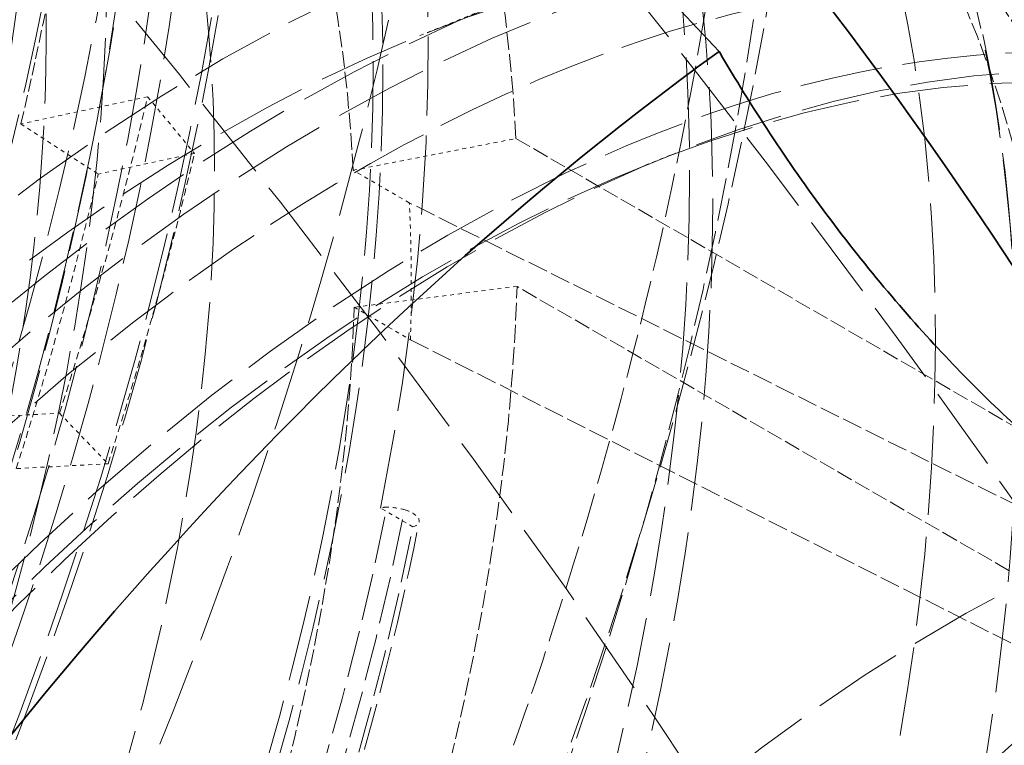
# Model space of a CAD drawing. Units: millimetres. Extents: x -520 to 5341, y 14991 to 18722.
# Drawn here: x 5199 to 5224, y 17580 to 17599 of the extents above; entities that cross this region are included whole.
import ezdxf

# ---------------------------------------------------------------- set-up
doc = ezdxf.new("R2010")
doc.units = ezdxf.units.MM
doc.linetypes.add('DASHED', pattern=[0.2068, 0.1655, -0.0413])
doc.layers.add('Hidden (ISO)', color=1, linetype='DASHED', lineweight=18)
doc.layers.add('Visible (ISO)', color=7, linetype='Continuous', lineweight=35)

msp = doc.modelspace()

# ---------------------------------------------------------------- linework, layer by layer
at = {"layer": 'Hidden (ISO)', "ltscale": 0.4441623389720917}
msp.add_line((5209.238918027423, 17598.20757615007), (5211.373063431213, 17599.06676657358), dxfattribs=at)
at = {"layer": 'Hidden (ISO)', "ltscale": 0.5995979309082031}
for p, q in [((5202.388930985055, 17596.67044150041), (5199.201763918671, 17595.98797100645)), ((5197.131661330257, 17588.55314847727), (5200.172892022713, 17588.71148502407))]:
    msp.add_line(p, q, dxfattribs=at)
at = {"layer": 'Hidden (ISO)', "ltscale": 0.4200167953968048}
for p, q in [((5202.388930985055, 17596.67044150041), (5203.566645603788, 17595.24364162164)), ((5200.172892022713, 17588.71148502407), (5201.393813161541, 17587.43986238666))]:
    msp.add_line(p, q, dxfattribs=at)
at = {"layer": 'Hidden (ISO)', "ltscale": 0.382109522819519}
msp.add_line((5199.201763918671, 17595.98797100645), (5201.146044914234, 17594.7253165656), dxfattribs=at)
at = {"layer": 'Hidden (ISO)', "ltscale": 0.5384812355041504}
for p, q in [((5207.558110762934, 17594.81992964977), (5211.65301747969, 17595.6186194191)), ((5211.683444947281, 17591.89905191547), (5207.586279221568, 17591.37651185473))]:
    msp.add_line(p, q, dxfattribs=at)
at = {"layer": 'Hidden (ISO)', "ltscale": 2.459354400634766}
for p, q in [((5211.65301747969, 17595.6186194191), (5225.355500807726, 17587.7074869811)), ((5225.385928275316, 17583.98791947746), (5211.68344494728, 17591.89905191547))]:
    msp.add_line(p, q, dxfattribs=at)
at = {"layer": 'Hidden (ISO)', "ltscale": 0.4553606808185577}
for p, q in [((5203.566645603788, 17595.24364162164), (5201.146044914234, 17594.7253165656)), ((5201.393813161541, 17587.43986238666), (5199.08404873504, 17587.31960839734))]:
    msp.add_line(p, q, dxfattribs=at)
at = {"layer": 'Hidden (ISO)', "ltscale": 0.1359598487615585}
msp.add_line((5214.895772276916, 17594.94158982635), (5215.549375936896, 17595.20472560166), dxfattribs=at)
at = {"layer": 'Hidden (ISO)', "ltscale": 0.2537367343902588}
for p, q in [((5208.972324325307, 17594.00343306884), (5207.558110762934, 17594.81992964977)), ((5207.586279221568, 17591.37651185473), (5209.00049278394, 17590.5600152738))]:
    msp.add_line(p, q, dxfattribs=at)
at = {"layer": 'Hidden (ISO)', "ltscale": 3.053350448608398}
for p, q in [((5227.125457241825, 17584.96430405425), (5208.972324325307, 17594.00343306884)), ((5209.00049278394, 17590.5600152738), (5227.154655316785, 17581.39502210632))]:
    msp.add_line(p, q, dxfattribs=at)
at = {"layer": 'Hidden (ISO)', "ltscale": 0.1458561271429062}
msp.add_line((5209.06300747554, 17585.85766148731), (5208.249834677175, 17586.32714702134), dxfattribs=at)
at = {"layer": 'Hidden (ISO)', "ltscale": 13.67230892181396}
msp.add_ellipse((4749.526826727186, 17475.67186313531), major_axis=(540, 3.653327640407163e-13), ratio=0.5773502691896256, start_param=0, end_param=0.785398163397443, dxfattribs=at)
at = {"layer": 'Hidden (ISO)', "ltscale": 12.96337413787842}
msp.add_ellipse((4749.52682672719, 17475.6718631353), major_axis=(511.9999999999999, 3.037570195374429e-11), ratio=0.5773502691896258, start_param=3.926990816987001, end_param=7.068583470576795, dxfattribs=at)
at = {"layer": 'Hidden (ISO)', "ltscale": 12.98414897918701}
msp.add_ellipse((4749.52682672719, 17475.6718631353), major_axis=(499.9999999999999, 2.967626144823043e-11), ratio=0.5773502691896258, start_param=3.926990816987001, end_param=7.068583470576794, dxfattribs=at)
at = {"layer": 'Hidden (ISO)', "ltscale": 13.58791160583496}
msp.add_ellipse((5153.991905565894, 17586.307149851), major_axis=(-40.25000000000173, -69.71504500464671), ratio=0.5773502691896208, start_param=3.552713678800501e-15, end_param=3.141592653589796, dxfattribs=at)
at = {"layer": 'Hidden (ISO)', "ltscale": 13.56090450286865}
msp.add_ellipse((5152.436270647355, 17587.20529608998), major_axis=(-33.47500000000139, -57.98040078336768), ratio=0.577350269189621, dxfattribs=at)
at = {"layer": 'Hidden (ISO)', "ltscale": 13.26762866973877}
msp.add_ellipse((5155.618251162623, 17585.36817878294), major_axis=(33.12500000000138, 57.37418300071859), ratio=0.5773502691896207, start_param=4.73952295087398, end_param=7.845650077498219, dxfattribs=at)
at = {"layer": 'Hidden (ISO)', "ltscale": 13.46975612640381}
msp.add_ellipse((5158.234546253013, 17583.85766010822), major_axis=(33.25000000000139, 57.59068935166469), ratio=0.5773502691896208, dxfattribs=at)
at = {"layer": 'Hidden (ISO)', "ltscale": 13.41911792755127}
msp.add_ellipse((5158.234546253013, 17583.85766010822), major_axis=(33.12500000000138, 57.37418300071857), ratio=0.5773502691896208, dxfattribs=at)
at = {"layer": 'Hidden (ISO)', "ltscale": 12.66967296600342}
for centre, major_axis, ratio in [((5158.234546253013, 17583.85766010822), (-31.27500000000127, -54.16988900671615), 0.5773502691896211), ((5159.507338459149, 17583.12281318539), (31.2749999999763, 54.1698890066729), 0.5773502691896208), ((5189.099757251841, 17566.03762222945), (-31.2749999999763, -54.1698890066729), 0.5773502691896208)]:
    msp.add_ellipse(centre, major_axis=major_axis, ratio=ratio, dxfattribs=at)
at = {"layer": 'Hidden (ISO)', "ltscale": 12.49750232696533}
for centre, major_axis in [((5158.729520999844, 17583.5718863049), (30.85000000000128, 53.43376741349942)), ((5159.507338459149, 17583.12281318539), (-30.85000000000128, -53.43376741349942)), ((5189.700798015814, 17565.69061118258), (30.85000000000128, 53.43376741349942))]:
    msp.add_ellipse(centre, major_axis=major_axis, ratio=0.5773502691896208, dxfattribs=at)
at = {"layer": 'Hidden (ISO)', "ltscale": 13.86929130554199}
msp.add_ellipse((4749.526826727183, 17485.46982210644), major_axis=(540.0000000000033, 0), ratio=0.5773502691896257, start_param=0.2176609547053836, end_param=0.536346443235491, dxfattribs=at)
at = {"layer": 'Hidden (ISO)', "ltscale": 13.03539276123047}
msp.add_ellipse((5158.729520999844, 17583.5718863049), major_axis=(28.9600000000012, 50.16019138719426), ratio=0.5773502691896208, dxfattribs=at)
at = {"layer": 'Hidden (ISO)', "ltscale": 12.78360843658447}
msp.add_ellipse((5165.671847257231, 17579.56373237139), major_axis=(-25.24500000000105, -43.72562263707594), ratio=0.577350269189621, dxfattribs=at)
at = {"layer": 'Hidden (ISO)', "ltscale": 13.1271276473999}
msp.add_ellipse((5171.404018454093, 17576.25426178784), major_axis=(25.92337945273297, 44.90061031601834), ratio=0.577350269189621, dxfattribs=at)
at = {"layer": 'Hidden (ISO)', "ltscale": 13.14490509033203}
msp.add_ellipse((5171.598864417439, 17576.14176741845), major_axis=(25.95848733660108, 44.96141895462413), ratio=0.577350269189621, dxfattribs=at)
at = {"layer": 'Hidden (ISO)', "ltscale": 13.70269107818604}
msp.add_ellipse((5177.756835069542, 17572.5864614048), major_axis=(27.06000000000112, 46.86929485281343), ratio=0.5773502691896208, dxfattribs=at)
at = {"layer": 'Hidden (ISO)', "ltscale": 12.43167304992676}
msp.add_ellipse((5191.115011578187, 17564.87411460165), major_axis=(30.68750000000127, 53.15230915726946), ratio=0.577350269189621, dxfattribs=at)
at = {"layer": 'Hidden (ISO)', "ltscale": 12.02375411987305}
msp.add_ellipse((5171.669575095558, 17576.10094258941), major_axis=(26.7125000000011, 46.26740719718322), ratio=0.577350269189621, start_param=5.245388962997297, end_param=7.339784065390482, dxfattribs=at)
at = {"layer": 'Hidden (ISO)', "ltscale": 13.58369159698486}
msp.add_ellipse((5178.669932229304, 17572.05928451382), major_axis=(26.82500000000111, 46.46226291303475), ratio=0.577350269189621, dxfattribs=at)
at = {"layer": 'Hidden (ISO)', "ltscale": 13.58791160583496}
msp.add_ellipse((5190.407904797001, 17565.28236289211), major_axis=(30.18750000000125, 52.28628375348504), ratio=0.577350269189621, dxfattribs=at)
at = {"layer": 'Hidden (ISO)', "ltscale": 13.18473529815674}
msp.add_ellipse((5164.952060674285, 17579.97930134881), major_axis=(22.78250000000094, 39.46044752343762), ratio=0.5773502691896208, dxfattribs=at)
at = {"layer": 'Hidden (ISO)', "ltscale": 12.87394046783447}
msp.add_ellipse((5190.407904797001, 17565.28236289211), major_axis=(-28.60131142265117, -49.53892454712946), ratio=0.5773502691896207, dxfattribs=at)
at = {"layer": 'Hidden (ISO)', "ltscale": 13.52672386169434}
for centre, major_axis, ratio in [((5184.431177533373, 17568.73302798664), (-26.7125000000011, -46.26740719718325), 0.5773502691896208), ((5186.485137124017, 17567.54717386408), (26.71250000000112, 46.26740719718326), 0.5773502691896207), ((5188.675493183094, 17566.28257120375), (26.71250000000112, 46.26740719718326), 0.5773502691896207)]:
    msp.add_ellipse(centre, major_axis=major_axis, ratio=ratio, dxfattribs=at)
at = {"layer": 'Hidden (ISO)', "ltscale": 13.25996875762939}
msp.add_ellipse((5171.669575095558, 17576.10094258941), major_axis=(22.91250000000095, 39.68561412842157), ratio=0.5773502691896208, dxfattribs=at)
at = {"layer": 'Hidden (ISO)', "ltscale": 12.57514762878418}
msp.add_ellipse((5190.407904797001, 17565.28236289211), major_axis=(27.93750000000117, 48.3891694364551), ratio=0.5773502691896208, dxfattribs=at)
at = {"layer": 'Hidden (ISO)', "ltscale": 13.36847972869873}
for centre in [(5196.418312437087, 17561.81225242317), (5198.398211424409, 17560.66915720987)]:
    msp.add_ellipse(centre, major_axis=(29.70000000000123, 51.44190898479521), ratio=0.577350269189621, dxfattribs=at)
at = {"layer": 'Hidden (ISO)', "ltscale": 13.798903465271}
msp.add_ellipse((5188.4968618561, 17566.38570404848), major_axis=(27.25000000000113, 47.1983845062515), ratio=0.5773502691896208, dxfattribs=at)
at = {"layer": 'Hidden (ISO)', "ltscale": 12.91161060333252}
msp.add_ellipse((5196.418312437087, 17561.81225242317), major_axis=(28.68500000000119, 49.68387741511282), ratio=0.5773502691896208, dxfattribs=at)
at = {"layer": 'Hidden (ISO)', "ltscale": 7.028275012969971}
msp.add_ellipse((5162.477186940132, 17581.40817036544), major_axis=(40.25000000000163, 69.71504500464664), ratio=0.5773502691896207, start_param=4.819273704823823, end_param=5.507188350788711, dxfattribs=at)
at = {"layer": 'Hidden (ISO)', "ltscale": 6.529651165008545}
msp.add_ellipse((5165.187597943122, 17579.84331384325), major_axis=(37.75000000005969, 65.38491798582524), ratio=0.5773502691896206, start_param=4.82575219258397, end_param=5.507188350788722, dxfattribs=at)
at = {"layer": 'Hidden (ISO)', "ltscale": 12.57464122772217}
msp.add_ellipse((5200.03162808895, 17559.7261036589), major_axis=(27.25500000000114, 47.20704476028938), ratio=0.5773502691896207, start_param=0.2886538873198221, end_param=6.013333833861232, dxfattribs=at)
at = {"layer": 'Hidden (ISO)', "ltscale": 2.708245038986206}
for centre, major_axis, start_param, end_param in [((5176.705421468965, 17573.19349533012), (24.75000000000097, 42.86825748732925), 5.55343957600475, 5.984535901207062), ((5190.407904797001, 17565.28236289211), (24.75000000000097, 42.86825748732925), 5.55343957600475, 5.984535901207062), ((5176.705421468965, 17573.19349533012), (24.75000000000107, 42.86825748732942), 5.029840800415371, 5.460937125649047), ((5190.407904797001, 17565.28236289211), (24.75000000000107, 42.86825748732942), 5.029840800415371, 5.46093712564906)]:
    msp.add_ellipse(centre, major_axis=major_axis, ratio=0.5773502691896208, start_param=start_param, end_param=end_param, dxfattribs=at)
at = {"layer": 'Hidden (ISO)', "ltscale": 13.81473827362061}
msp.add_ellipse((5198.539632780647, 17560.58750755178), major_axis=(26.20000000000109, 45.37973115830421), ratio=0.5773502691896208, start_param=0.288653887319823, end_param=6.013333833861206, dxfattribs=at)
at = {"layer": 'Hidden (ISO)', "ltscale": 1.930007934570312}
msp.add_ellipse((5153.991905565894, 17586.307149851), major_axis=(33.51246599060121, 58.04529378264249), ratio=0.5773502691896208, start_param=5.193029085400736, end_param=5.419921888211453, dxfattribs=at)
at = {"layer": 'Hidden (ISO)', "ltscale": 2.507171154022217}
for major_axis, ratio, start_param, end_param in [((22.91250000000096, 39.68561412842161), 0.5773502691896208, 5.553439576004773, 5.984535901207083), ((22.91250000000094, 39.68561412842153), 0.5773502691896211, 5.029840800415366, 5.46093712564905)]:
    msp.add_ellipse((5175.20510900149, 17574.05970113709), major_axis=major_axis, ratio=ratio, start_param=start_param, end_param=end_param, dxfattribs=at)
at = {"layer": 'Hidden (ISO)', "ltscale": 11.99349498748779}
msp.add_ellipse((5207.732020936071, 17555.28027977575), major_axis=(24.225000000001, 41.95893081335569), ratio=0.5773502691896208, start_param=5.550339444143937, end_param=10.15762382380507, dxfattribs=at)
at = {"layer": 'Hidden (ISO)', "ltscale": 12.06378841400146}
msp.add_ellipse((5200.43570113598, 17559.49281197643), major_axis=(24.68500000000103, 42.75567418483737), ratio=0.5773502691896207, start_param=0.2886538873198365, end_param=4.078594392362639, dxfattribs=at)
at = {"layer": 'Hidden (ISO)', "ltscale": 11.7655200958252}
msp.add_ellipse((5198.539632780647, 17560.58750755178), major_axis=(23.56000000000098, 40.80711702632241), ratio=0.577350269189621, start_param=0.2886538873198287, end_param=4.161387624039228, dxfattribs=at)
at = {"layer": 'Hidden (ISO)', "ltscale": 13.01590919494629}
msp.add_ellipse((5204.253055572634, 17557.28886136483), major_axis=(24.68500000000102, 42.75567418483737), ratio=0.5773502691896207, start_param=0.2886538873198359, end_param=6.013333833861244, dxfattribs=at)
at = {"layer": 'Hidden (ISO)', "ltscale": 14.43879127502441}
msp.add_ellipse((5206.149123927968, 17556.19416578948), major_axis=(24.68500000000102, 42.75567418483737), ratio=0.5773502691896207, start_param=0.2886538873198367, end_param=3.917507827862981, dxfattribs=at)
at = {"layer": 'Hidden (ISO)', "ltscale": 14.35913848876953}
msp.add_ellipse((5206.947810456553, 17555.7330439072), major_axis=(-24.68500000000102, -42.75567418483737), ratio=0.577350269189621, start_param=3.430246540909629, end_param=7.039081676123144, dxfattribs=at)
at = {"layer": 'Hidden (ISO)', "ltscale": 2.300080060958862}
msp.add_ellipse((5234.685162971631, 17608.58688114824), major_axis=(12.67503687405737, -21.5486296604052), ratio=0.5718970460491937, start_param=4.707732361163503, end_param=5.432664497252327, dxfattribs=at)
at = {"layer": 'Hidden (ISO)', "ltscale": 13.97157096862793}
msp.add_ellipse((5204.253055572634, 17557.28886136483), major_axis=(23.56000000000098, 40.80711702632241), ratio=0.577350269189621, start_param=0.2886538873198287, end_param=3.967755236170465, dxfattribs=at)
at = {"layer": 'Hidden (ISO)', "ltscale": 12.63995838165283}
msp.add_ellipse((5209.909909822126, 17554.02287504112), major_axis=(23.97200000000097, 41.52072195904076), ratio=0.5773502691896207, start_param=0.2886538873198395, end_param=6.013333833861216, dxfattribs=at)
at = {"layer": 'Hidden (ISO)', "ltscale": 13.54042053222656}
msp.add_ellipse((5210.490599973049, 17553.68761342617), major_axis=(-23.90454265214259, -41.40388240520618), ratio=0.577350269189621, start_param=3.430246540909617, end_param=6.944422465466342, dxfattribs=at)
at = {"layer": 'Hidden (ISO)', "ltscale": 13.38201332092285}
msp.add_ellipse((5209.909909822126, 17554.02287504112), major_axis=(23.56000000000098, 40.80711702632241), ratio=0.577350269189621, start_param=0.2886538873198287, end_param=3.812508442327398, dxfattribs=at)
at = {"layer": 'Hidden (ISO)', "ltscale": 1.11245584487915}
msp.add_ellipse((5153.991905565894, 17586.307149851), major_axis=(35.87500000000099, 62.13732272153209), ratio=0.5773502691896208, start_param=5.070856037761126, end_param=5.193029085400726, dxfattribs=at)
at = {"layer": 'Hidden (ISO)', "ltscale": 1.090764045715332}
msp.add_ellipse((5156.113225909455, 17585.08240497961), major_axis=(35.17553851275072, 60.925819887677), ratio=0.5773502691896208, start_param=5.070856037761125, end_param=5.193029085400727, dxfattribs=at)
at = {"layer": 'Hidden (ISO)', "ltscale": 1.03511905670166}
msp.add_ellipse((5156.113225909452, 17585.08240497961), major_axis=(-33.3812329953055, -57.8179915671529), ratio=0.577350269189621, start_param=1.929263384171396, end_param=2.051436431811023, dxfattribs=at)
at = {"layer": 'Hidden (ISO)', "ltscale": 0.5378974080085754}
msp.add_ellipse((5176.619322563865, 17573.24320455616), major_axis=(22.91249999999983, 39.68561412841961), ratio=0.5773502691896207, start_param=5.460937125649066, end_param=5.553439576004749, dxfattribs=at)
at = {"layer": 'Hidden (ISO)', "ltscale": 13.83279991149902}
msp.add_ellipse((5222.581263340989, 17546.70706567601), major_axis=(22.50000000000093, 38.97114317029938), ratio=0.577350269189621, start_param=5.946899566489434, end_param=9.76106370145951, dxfattribs=at)
at = {"layer": 'Hidden (ISO)', "ltscale": 7.126521110534668}
msp.add_ellipse((5171.693787756044, 17576.08696340336), major_axis=(-26.81023132547428, -46.43668281838742), ratio=0.577350269189621, start_param=1.056598758211004, end_param=2.103796309407606, dxfattribs=at)
at = {"layer": 'Hidden (ISO)', "ltscale": 7.170621395111084}
msp.add_ellipse((5171.913973578276, 17575.95983905962), major_axis=(26.97613571434033, 46.7240376491149), ratio=0.5773502691896208, start_param=4.198191411800585, end_param=5.245388962997185, dxfattribs=at)
at = {"layer": 'Hidden (ISO)', "ltscale": 0.02521228231489658}
msp.add_ellipse((5208.656421076357, 17586.09240425432), major_axis=(0.5640674542527956, -0.1115925940769645), ratio=0.4148778088636973, start_param=2.107336125535928, end_param=2.454183954244066, dxfattribs=at)
at = {"layer": 'Hidden (ISO)', "ltscale": 0.05816307291388512}
msp.add_ellipse((5208.677396354931, 17585.9013427952), major_axis=(-0.9809868769613228, 0.194074076655438), ratio=0.4148778088635396, start_param=4.612584109516659, end_param=5.071643526392087, dxfattribs=at)
at = {"layer": 'Hidden (ISO)', "ltscale": 0.1444779336452484}
msp.add_ellipse((5208.656421076357, 17586.09240425432), major_axis=(0.564067454252762, -0.1115925940768842), ratio=0.4148778088636237, start_param=5.595776607833272, end_param=7.576891510372403, dxfattribs=at)
at = {"layer": 'Hidden (ISO)', "ltscale": 7.100542545318604}
msp.add_ellipse((5172.482747893922, 17575.63145705537), major_axis=(26.71249999999833, 46.26740719718483), ratio=0.5773502691896208, start_param=4.198191411800588, end_param=5.245388962997184, dxfattribs=at)
at = {"layer": 'Hidden (ISO)', "ltscale": 13.59089851379395}
msp.add_open_spline([(5187.192641501075, 17644.79230722742), (5190.779593657812, 17642.72137943319), (5193.793629701118, 17639.66550326485), (5198.397805682118, 17631.88301350184), (5199.972436115642, 17627.1386081069), (5201.518944342459, 17616.42410115761), (5201.475857149617, 17610.44337900342), (5199.768360635092, 17597.876568168), (5198.103045287251, 17591.29212328166), (5193.323954746075, 17578.18912255134), (5190.212074649313, 17571.67284009279), (5182.856753171452, 17559.36181205339), (5178.61494614611, 17553.56901946689), (5169.424775561464, 17543.28789749097), (5164.477818260725, 17538.8017852276), (5154.368921959992, 17531.59145056976), (5149.20845539753, 17528.8694406878), (5139.1923635519, 17525.48320156279), (5134.336215900574, 17524.81686922228), (5126.261961245729, 17525.56048200429), (5122.908755290602, 17526.59940382462), (5119.942641501172, 17528.31189041859)], degree=3, knots=[4.721790187508438, 4.721790187508438, 4.721790187508438, 4.721790187508438, 5.036205277982926, 5.036205277982926, 5.354538810783902, 5.354538810783902, 5.675820138466243, 5.675820138466243, 5.997275850671366, 5.997275850671366, 6.318475895731345, 6.318475895731345, 6.639582545273823, 6.639582545273823, 6.9608171055926, 6.9608171055926, 7.282307281397006, 7.282307281397006, 7.603387475859772, 7.603387475859772, 7.863382840863767, 7.863382840863767, 7.863382840863767, 7.863382840863767], dxfattribs=at)
at = {"layer": 'Hidden (ISO)', "ltscale": 13.61220645904541}
msp.add_open_spline([(5190.256673087491, 17565.88689590089), (5192.689565059931, 17570.15411218635), (5194.734307593941, 17574.6353914997), (5197.837243861327, 17583.5383585649), (5198.897819576151, 17587.95888333777), (5199.958861503583, 17596.2352412269), (5199.966841145078, 17600.09311092245), (5199.031268525149, 17606.85378004149), (5198.090084959288, 17609.74783227235), (5195.436883246667, 17614.52253631439), (5193.699402468312, 17616.30833280826), (5189.196426106286, 17618.94432806544), (5186.214156151206, 17619.58049902671), (5179.746034108307, 17618.93976792417), (5176.490042467194, 17617.97521810373), (5169.866322970767, 17614.70168988716), (5166.519495770174, 17612.46908294165), (5159.969389662414, 17606.89595636636), (5156.767897913293, 17603.5517822312), (5150.860832394795, 17596.0646107164), (5148.160100166213, 17591.91682891175), (5143.56757272396, 17583.2611128097), (5141.678264064474, 17578.75373181082), (5138.910524426236, 17569.88651708047), (5138.028617808451, 17565.5274719635), (5137.319519067088, 17557.45301620278), (5137.484616918337, 17553.73534217798), (5138.732228167803, 17547.29565362673), (5139.815011811564, 17544.5895716929), (5142.750388354643, 17540.15533424276), (5144.64160683342, 17538.54687279796), (5149.476999941158, 17536.3849625222), (5152.627033740861, 17536.0192995191), (5159.269110449223, 17537.19267622527), (5162.541861741493, 17538.38524748096), (5169.170622404448, 17542.06282529053), (5172.515975205091, 17544.50010683151), (5179.004756687168, 17550.4398827215), (5182.145730146119, 17553.94819380007), (5186.890959726148, 17560.36806200843), (5188.657108192259, 17563.08130919671), (5190.256673087491, 17565.88689590089)], degree=3, knots=[0, 0, 0, 0, 0.3092920401432944, 0.3092920401432944, 0.6174710516051218, 0.6174710516051218, 0.9229014601003385, 0.9229014601003385, 1.22821257433781, 1.22821257433781, 1.557926103776139, 1.557926103776139, 1.954095819830914, 1.954095819830914, 2.274918312583019, 2.274918312583019, 2.579361098580915, 2.579361098580915, 2.885506783446595, 2.885506783446595, 3.194127870920906, 3.194127870920906, 3.503378250769346, 3.503378250769346, 3.811171172045777, 3.811171172045777, 4.116142230723287, 4.116142230723287, 4.422752670403105, 4.422752670403105, 4.76268725639322, 4.76268725639322, 5.154377659360206, 5.154377659360206, 5.468851659147698, 5.468851659147698, 5.773180325882129, 5.773180325882129, 6.0798336189863, 6.0798336189863, 6.283185307179586, 6.283185307179586, 6.283185307179586, 6.283185307179586], dxfattribs=at)
at = {"layer": 'Hidden (ISO)', "ltscale": 12.44678497314453}
msp.add_open_spline([(5158.850798018046, 17512.2568437679), (5162.142328969061, 17510.35647748783), (5165.945522894332, 17509.35295140951), (5174.224540653247, 17509.21211396252), (5178.712754767059, 17510.1101656624), (5187.944882900917, 17513.73576211671), (5192.692786799736, 17516.49478460259), (5201.92370009369, 17523.58504327001), (5206.404834296591, 17527.91760218142), (5214.645761203235, 17537.70688065122), (5218.405008695893, 17543.16037155972), (5224.830146250333, 17554.64106291566), (5227.495498721796, 17560.66589996187), (5231.465484239493, 17572.69006662141), (5232.768659870364, 17578.68723066011), (5233.870663509651, 17590.06115754603), (5233.667700768956, 17595.43559205031), (5231.746696868521, 17605.00798731898), (5230.031172653565, 17609.20992503602), (5225.683723822825, 17615.33318969627), (5223.297474695572, 17617.53858407508), (5220.550798017948, 17619.12437859473)], degree=3, knots=[4.702987773448918, 4.702987773448918, 4.702987773448918, 4.702987773448918, 5.013022085925075, 5.013022085925075, 5.329829432096809, 5.329829432096809, 5.652100984931614, 5.652100984931614, 5.974759627249636, 5.974759627249636, 6.296954472848205, 6.296954472848205, 6.618975046480064, 6.618975046480064, 6.941226010052318, 6.941226010052318, 7.263938215990946, 7.263938215990946, 7.585866768075641, 7.585866768075641, 7.844580426897223, 7.844580426897223, 7.844580426897223, 7.844580426897223], dxfattribs=at)
at = {"layer": 'Hidden (ISO)', "ltscale": 14.62941646575928}
msp.add_open_spline([(5224.198834884905, 17586.79339161964), (5224.439505566219, 17591.71995606797), (5224.002604893083, 17596.34005646913), (5221.758274017195, 17604.46956311261), (5219.961336637603, 17607.9955424688), (5215.227805756505, 17613.41065585692), (5212.35473172022, 17615.36383854247), (5205.905638510903, 17617.59874362124), (5202.356154060689, 17617.90782793166), (5194.74943153903, 17616.96401842064), (5190.669457285267, 17615.62535439142), (5185.14219023904, 17612.79061193557), (5183.687643081989, 17611.94866803131), (5182.242042156021, 17611.01715719601)], degree=3, knots=[0.7180158565171164, 0.7180158565171164, 0.7180158565171164, 0.7180158565171164, 1.044321774184934, 1.044321774184934, 1.36686577387573, 1.36686577387573, 1.671980808201347, 1.671980808201347, 1.972728127754212, 1.972728127754212, 2.29100545048507, 2.29100545048507, 2.404774383059422, 2.404774383059422, 2.404774383059422, 2.404774383059422], dxfattribs=at)
at = {"layer": 'Hidden (ISO)', "ltscale": 12.61893939971924}
msp.add_open_spline([(5164.436205658148, 17508.05061170573), (5167.773058200653, 17506.12407899262), (5171.628864369401, 17505.10704969444), (5180.022434506721, 17504.96585893013), (5184.572613681698, 17505.87711508297), (5193.931657686325, 17509.55452965533), (5198.744496202289, 17512.35214314921), (5208.10168456627, 17519.54104960327), (5212.644138814305, 17523.93363673363), (5220.99790886593, 17533.85835036833), (5224.808660045175, 17539.38722448151), (5231.321773869894, 17551.02641461767), (5234.023583249835, 17557.13434000369), (5238.047741203586, 17569.32397995371), (5239.368622563129, 17575.40349998597), (5240.485491673243, 17586.93306927289), (5240.279685395914, 17592.38076201728), (5238.332734355213, 17602.08317235445), (5236.594105374359, 17606.34184040486), (5232.188380393979, 17612.5479592235), (5229.769946872459, 17614.78319597905), (5226.986205658051, 17616.390389719)], degree=3, knots=[4.702987773448513, 4.702987773448513, 4.702987773448513, 4.702987773448513, 5.013152223543797, 5.013152223543797, 5.330007755238909, 5.330007755238909, 5.652250174477766, 5.652250174477766, 5.974872270440696, 5.974872270440696, 6.297036844613826, 6.297036844613826, 6.619029652919337, 6.619029652919337, 6.941249779764495, 6.941249779764495, 7.263924975903933, 7.263924975903933, 7.585828338785327, 7.585828338785327, 7.844580426897629, 7.844580426897629, 7.844580426897629, 7.844580426897629], dxfattribs=at)
at = {"layer": 'Hidden (ISO)', "ltscale": 6.689948081970215}
msp.add_open_spline([(5205.665531935429, 17566.3545747086), (5207.22066296885, 17569.49849460199), (5208.641762271088, 17572.6869524217), (5211.18844336729, 17579.08911482757), (5212.314001997061, 17582.30278380838), (5214.248644621527, 17588.69029517837), (5215.057701799853, 17591.86410004383), (5216.345665579808, 17598.1067245035), (5216.824539247477, 17601.17549970892), (5217.446628032649, 17607.14402496742), (5217.589803590021, 17610.04371165632), (5217.56702538611, 17612.828204554)], degree=3, knots=[0.1015658513118529, 0.1015658513118529, 0.1015658513118529, 0.1015658513118529, 0.2383323137289722, 0.2383323137289722, 0.3750987761460914, 0.3750987761460914, 0.5118652385632106, 0.5118652385632106, 0.6486317009803299, 0.6486317009803299, 0.7853981633974491, 0.7853981633974491, 0.7853981633974491, 0.7853981633974491], dxfattribs=at)
at = {"layer": 'Hidden (ISO)', "ltscale": 14.46226978302002}
msp.add_open_spline([(5169.147525999459, 17511.31187842713), (5172.208188829631, 17509.54480391823), (5175.743382147344, 17508.61006658438), (5183.438870497632, 17508.47105713453), (5187.611410308962, 17509.30184661223), (5196.19699382154, 17512.66346700798), (5200.614106594898, 17515.22589592449), (5209.201757819795, 17521.81361930227), (5213.370524249832, 17525.84038754119), (5221.036620670332, 17534.93974430766), (5224.533504224297, 17540.00922525381), (5230.510482380481, 17550.68250612298), (5232.990119415354, 17556.28408123291), (5236.684144466608, 17567.46530671676), (5237.897125161068, 17573.04293910684), (5238.923402250088, 17583.62400517827), (5238.734924933474, 17588.62525451371), (5236.946096734244, 17597.5353354285), (5235.348271449145, 17601.44828065599), (5231.297686228397, 17607.14947830567), (5229.075389331892, 17609.20285017383), (5226.517525999461, 17610.67963325736)], degree=3, knots=[4.702987773378172, 4.702987773378172, 4.702987773378172, 4.702987773378172, 5.012301854244526, 5.012301854244526, 5.328839331222437, 5.328839331222437, 5.651271746757026, 5.651271746757026, 5.974133571590663, 5.974133571590663, 6.296496772953284, 6.296496772953284, 6.618671713671651, 6.618671713671651, 6.94109407254173, 6.94109407254173, 7.26401190914455, 7.26401190914455, 7.586079837535933, 7.586079837535933, 7.844580426967965, 7.844580426967965, 7.844580426967965, 7.844580426967965], dxfattribs=at)
at = {"layer": 'Hidden (ISO)', "ltscale": 13.13888645172119}
msp.add_open_spline([(5223.228972608867, 17605.80018828237), (5220.479976832629, 17607.38732173379), (5217.254336827772, 17608.1686461686), (5210.241555526912, 17607.9847591909), (5206.494349972414, 17607.09216978187), (5198.858528497964, 17603.76173900434), (5194.980353399592, 17601.36600112665), (5187.426717500742, 17595.2936087427), (5183.752534583439, 17591.6188692828), (5176.984568160276, 17583.34892135779), (5173.893328809027, 17578.75286550837), (5168.619918775542, 17569.11199608369), (5166.43941843366, 17564.06840649729), (5163.213841804517, 17554.06270808282), (5162.168064196078, 17549.10216794842), (5161.30224975558, 17539.78654659488), (5161.479778063261, 17535.4322279958), (5162.998135240953, 17527.75918788846), (5164.340428565582, 17524.4489856577), (5167.698130798427, 17519.59152727917), (5169.571113531362, 17517.84541221185), (5171.728972608866, 17516.59957169258)], degree=3, knots=[1.561395119788381, 1.561395119788381, 1.561395119788381, 1.561395119788381, 1.901477071488005, 1.901477071488005, 2.225121871210949, 2.225121871210949, 2.540532947075656, 2.540532947075656, 2.855924121003496, 2.855924121003496, 3.172141513014089, 3.172141513014089, 3.488621359101159, 3.488621359101159, 3.804666259030313, 3.804666259030313, 4.11985181880316, 4.11985181880316, 4.436036134924251, 4.436036134924251, 4.702987773378174, 4.702987773378174, 4.702987773378174, 4.702987773378174], dxfattribs=at)
at = {"layer": 'Hidden (ISO)', "ltscale": 7.146037578582764}
msp.add_open_spline([(5182.580507833029, 17539.25432312128), (5185.142012800557, 17541.55562029066), (5187.626422920347, 17544.1224800412), (5192.335376012597, 17549.67640609742), (5194.55976087449, 17552.66330507377), (5198.653084307294, 17558.92822204953), (5200.521889255606, 17562.20604172756), (5203.823328880519, 17568.91132993063), (5205.255861775855, 17572.33858249602), (5207.62244808335, 17579.19514837526), (5208.556439605721, 17582.62424136398), (5209.220488530609, 17585.98081166024)], degree=3, knots=[5.759586531589069, 5.759586531589069, 5.759586531589069, 5.759586531589069, 5.969026041828389, 5.969026041828389, 6.178465552067709, 6.178465552067709, 6.387905062307029, 6.387905062307029, 6.597344572546349, 6.597344572546349, 6.806784082785667, 6.806784082785667, 6.806784082785667, 6.806784082785667], dxfattribs=at)
at = {"layer": 'Visible (ISO)'}
for centre, major_axis, ratio, start_param, end_param in [((5200.524698375049, 17572.19872327135), (-32.95509587254918, 56.02643711705346), 0.5718970460491926, 4.674770831635799, 5.401377321615621), ((5194.984761570737, 17568.94009827379), (32.9550958725458, -56.02643711705533), 0.5718970460491938, 1.532215784360517, 2.209388035002203), ((5222.751202646295, 17546.60895117234), (-33.73616523511313, -58.43275223975992), 0.5773502691896208, 4.052776263725393, 4.721790187391135)]:
    msp.add_ellipse(centre, major_axis=major_axis, ratio=ratio, start_param=start_param, end_param=end_param, dxfattribs=at)
for centre, major_axis in [((5235.251202646258, 17539.39207280749), (30.07500000005126, 52.09142803772016)), ((5237.430505745906, 17538.13385157627), (22.50000000000093, 38.97114317029942))]:
    msp.add_ellipse(centre, major_axis=major_axis, ratio=0.5773502691896208, dxfattribs=at)
for points, knots in [([(5216.765773806327, 17597.80893995097), (5215.294042167204, 17599.37917236587), (5213.831479281633, 17600.86851832837), (5210.740781975633, 17603.88453584978), (5208.970276591745, 17605.52668252321), (5205.311132367353, 17608.72321567888), (5203.422476707979, 17610.27753498662), (5199.619053192529, 17613.21055873223), (5197.703684401498, 17614.58972679666), (5193.94225972606, 17617.11564111181), (5192.096208925907, 17618.26246408031), (5188.755191661713, 17620.19140129716), (5187.109839509469, 17621.07629942686), (5185.433783461316, 17621.90303402203)], [32.54967825193938, 32.54967825193938, 32.54967825193938, 32.54967825193938, 33.18662113298377, 33.18662113298377, 33.93419511786519, 33.93419511786519, 34.68176910274661, 34.68176910274661, 35.42934308762803, 35.42934308762803, 36.17691707250945, 36.17691707250945, 36.84681666577193, 36.84681666577193, 36.84681666577193, 36.84681666577193]), ([(5225.765381901861, 17587.05999617701), (5224.636354067901, 17587.97842032888), (5223.532779021178, 17589.0141949805), (5221.541544398118, 17591.10828715246), (5220.476029463267, 17592.36269218644), (5218.484864360496, 17595.03249222143), (5217.559183059864, 17596.44785143038), (5216.775741547538, 17597.79182066618), (5216.770757865466, 17597.80037709143), (5216.765773806396, 17597.80893995101)], [-6.945989704415803, -6.945989704415803, -6.945989704415803, -6.945989704415803, -6.498198450995616, -6.498198450995616, -6.034466206575478, -6.034466206575478, -5.570733962155339, -5.570733962155339, -5.567765053260986, -5.567765053260986, -5.567765053260986, -5.567765053260986])]:
    msp.add_open_spline(points, degree=3, knots=knots, dxfattribs=at)

doc.saveas('drawing.dxf')
